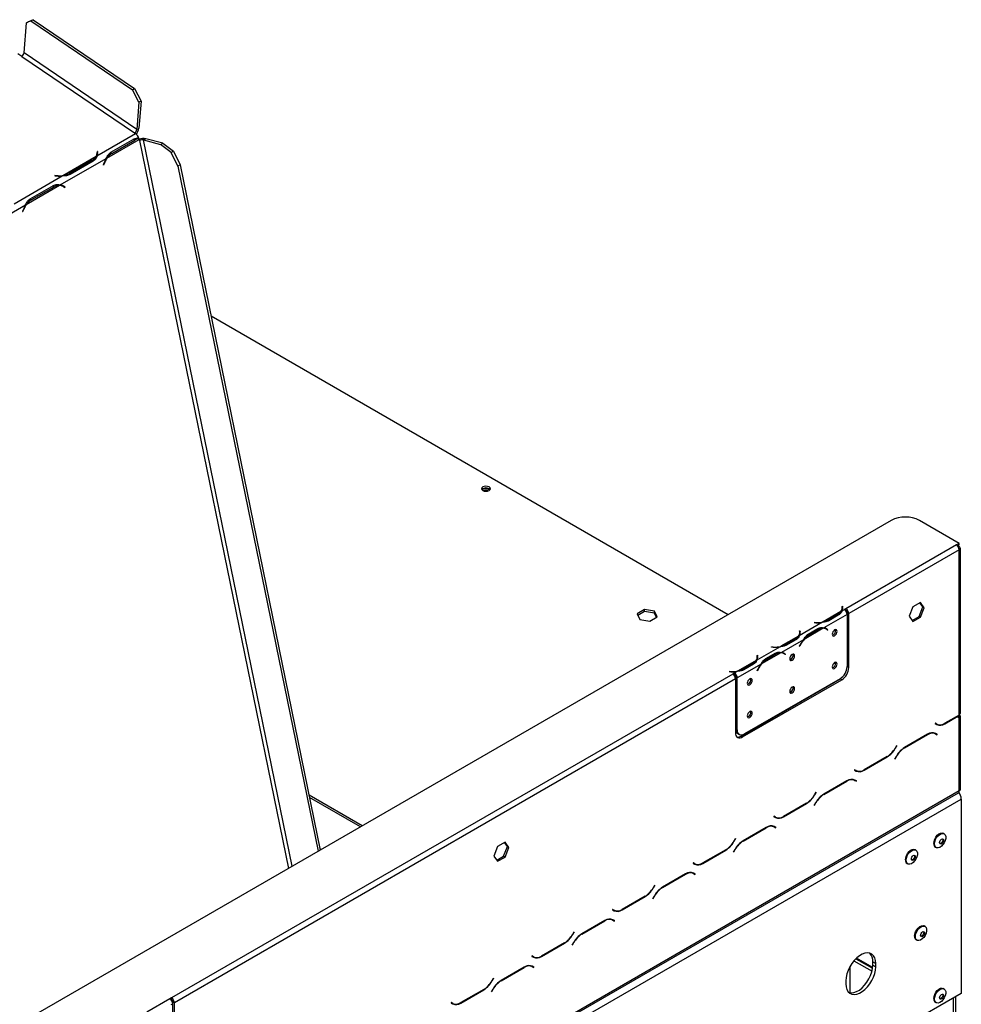
# Model space of a CAD drawing. Units: millimetres. Extents: x 89 to 4938, y 68 to 4041.
# Drawn here: x 4614 to 4938, y 1138 to 1477 of the extents above; entities that cross this region are included whole.
import ezdxf

# ---------------------------------------------------------------- set-up
doc = ezdxf.new("R2010")
doc.units = ezdxf.units.MM
doc.header["$LTSCALE"] = 20

msp = doc.modelspace()

# ---------------------------------------------------------------- linework, layer by layer
at = {"color": 7, "linetype": 'Continuous', "lineweight": 25}
for p, q in [((4615.07, 1466.02), (4615.89, 1476.43)), ((4617.48, 1477.05), (4615.89, 1476.43)), ((4615.89, 1476.43), (4616.62, 1476.85)), ((4616.62, 1476.85), (4618.21, 1477.47)), ((4618.21, 1477.47), (4617.48, 1477.05)), ((4617.48, 1477.05), (4652.45, 1453.32)), ((4618.21, 1477.47), (4653.19, 1453.75)), ((4653.93, 1439.66), (4615.07, 1466.02)), ((4614.27, 1464.79), (4612.9, 1465.73)), ((4614.27, 1464.79), (4653.14, 1438.43)), ((4652.45, 1453.32), (4653.19, 1453.75)), ((4654.67, 1448.99), (4652.45, 1453.32)), ((4653.19, 1453.75), (4655.4, 1449.42)), ((4655.4, 1449.42), (4654.66, 1440.08)), ((4655.4, 1449.42), (4654.67, 1448.99)), ((4654.67, 1448.99), (4653.93, 1439.66)), ((4640.18, 1430.53), (4653.48, 1438.2)), ((4643.65, 1429.8), (4654.76, 1436.21)), ((4645.03, 1431.78), (4653.02, 1436.39)), ((4645.33, 1431.39), (4653.23, 1435.96)), ((4653.14, 1438.43), (4653.48, 1438.2)), ((4653.56, 1436.55), (4654.33, 1436.7)), ((4654.72, 1436.44), (4654.21, 1436.57)), ((4654.33, 1436.7), (4654.6, 1436.73)), ((4654.72, 1436.44), (4654.76, 1436.21)), ((4654.76, 1436.21), (4654.85, 1435.78)), ((4657.02, 1436.44), (4656.29, 1436.02)), ((4656.29, 1436.02), (4662.13, 1434.45)), ((4662.86, 1434.87), (4657.02, 1436.44)), ((4640.23, 1432.1), (4640.22, 1431.43)), ((4640.36, 1432.09), (4640.23, 1432.1)), ((4640.36, 1432.09), (4640.3, 1431.29)), ((4640.36, 1431.39), (4640.36, 1432.09)), ((4662.13, 1434.45), (4662.86, 1434.87)), ((4665.83, 1431.75), (4662.13, 1434.45)), ((4662.86, 1434.87), (4666.56, 1432.18)), ((4665.83, 1431.75), (4666.56, 1432.18)), ((4666.56, 1432.18), (4668.83, 1427.44)), ((4627.57, 1420.52), (4643.43, 1429.67)), ((4628.46, 1423.76), (4639.96, 1430.4)), ((4638.6, 1429.07), (4630.7, 1424.5)), ((4638.91, 1428.69), (4630.92, 1424.08)), ((4640.15, 1430.46), (4640.22, 1431.27)), ((4640.22, 1431.29), (4640.3, 1431.29)), ((4640.3, 1431.29), (4640.3, 1430.88)), ((4668.1, 1427.02), (4665.83, 1431.75)), ((4642.8, 1428.45), (4642.38, 1427.42)), ((4642.38, 1427.42), (4642.47, 1427.37)), ((4642.87, 1428.35), (4642.47, 1427.37)), ((4668.83, 1427.44), (4668.1, 1427.02)), ((4668.1, 1427.02), (4716.42, 1190.88)), ((4668.83, 1427.44), (4717.15, 1191.3)), ((4611.65, 1414.06), (4628.25, 1423.64)), ((4626.8, 1423.68), (4625.73, 1423.74)), ((4625.73, 1423.74), (4625.73, 1423.65)), ((4625.73, 1423.65), (4626.86, 1423.59)), ((4615.85, 1413.75), (4627.35, 1420.39)), ((4617.24, 1415.73), (4625.22, 1420.34)), ((4617.53, 1415.35), (4625.44, 1419.91)), ((4626.65, 1420.58), (4627.35, 1420.39)), ((4627.88, 1420.3), (4627.17, 1420.49)), ((4628.51, 1420.2), (4627.8, 1420.39)), ((4627.8, 1420.39), (4628.08, 1420.24)), ((4628.49, 1420.06), (4629.17, 1419.69)), ((4629.22, 1419.81), (4628.51, 1420.2)), ((4629.22, 1419.81), (4628.66, 1419.96)), ((4629.17, 1419.69), (4629.22, 1419.81)), ((4599.04, 1404.05), (4615.63, 1413.63)), ((4615.01, 1412.41), (4614.59, 1411.37)), ((4614.68, 1411.32), (4615.07, 1412.31)), ((4614.59, 1411.37), (4614.68, 1411.32)), ((4857.65, 1272.41), (4679.51, 1375.25)), ((4913.89, 1304.87), (4341.86, 974.65)), ((4937.29, 1296.99), (4923.64, 1304.87)), ((4936.32, 1296.43), (4898.28, 1274.47)), ((4937.29, 1296.99), (4936.32, 1296.43)), ((4936.72, 1296.09), (4937.29, 1296.43)), ((4937.29, 1296.43), (4937.29, 1296.99)), ((4937.29, 1294.74), (4899.26, 1272.78)), ((4936.81, 1296.14), (4937.29, 1295.86)), ((4937.29, 1237.81), (4937.29, 1294.74)), ((4937.7, 1238.66), (4937.7, 1295.3)), ((4923.95, 1276.64), (4921.38, 1275.16)), ((4924.74, 1275.1), (4923.74, 1276.52)), ((4925.23, 1274.82), (4923.95, 1276.64)), ((4828.85, 1274.19), (4826.29, 1272.71)), ((4826.29, 1272.71), (4827.22, 1270.69)), ((4828.85, 1273.51), (4826.53, 1272.18)), ((4832.35, 1273.65), (4828.85, 1274.19)), ((4828.85, 1273.51), (4828.85, 1274.19)), ((4832.35, 1272.97), (4828.85, 1273.51)), ((4833.29, 1271.63), (4832.35, 1273.65)), ((4832.35, 1272.97), (4832.35, 1273.65)), ((4833.04, 1271.48), (4832.35, 1272.97)), ((4896.56, 1273.47), (4890.45, 1269.94)), ((4897.7, 1274.13), (4896.81, 1273.61)), ((4896.92, 1275.28), (4897.05, 1275.29)), ((4896.97, 1274.95), (4896.92, 1275.28)), ((4896.99, 1274.72), (4897.05, 1274.73)), ((4896.99, 1274.12), (4896.99, 1274.68)), ((4897.05, 1275.29), (4897.1, 1274.96)), ((4897.05, 1274.73), (4897.05, 1275.29)), ((4897.05, 1274.73), (4897.1, 1274.4)), ((4898.28, 1274.47), (4897.7, 1274.13)), ((4897.7, 1274.13), (4897.7, 1274.13)), ((4898.1, 1273.8), (4898.28, 1273.9)), ((4898.28, 1273.9), (4898.28, 1274.47)), ((4899.26, 1272.78), (4898.77, 1273.06)), ((4898.77, 1254.48), (4898.77, 1273.06)), ((4899.26, 1254.19), (4899.26, 1272.78)), ((4921.38, 1275.16), (4920.1, 1271.86)), ((4923.46, 1271.8), (4924.74, 1275.1)), ((4923.95, 1271.52), (4925.23, 1274.82)), ((4924.74, 1275.1), (4925.23, 1274.82)), ((4827.22, 1270.69), (4830.72, 1270.15)), ((4830.72, 1270.15), (4833.29, 1271.63)), ((4890.2, 1269.8), (4882.18, 1265.17)), ((4887.3, 1269.66), (4887.31, 1269.74)), ((4887.88, 1269.63), (4887.3, 1269.66)), ((4887.31, 1269.74), (4887.89, 1269.71)), ((4887.31, 1269.66), (4887.31, 1269.74)), ((4898.67, 1272.44), (4890.69, 1267.83)), ((4892.16, 1270.61), (4895.41, 1272.48)), ((4895.64, 1272.19), (4892.39, 1270.31)), ((4898.67, 1272.44), (4898.67, 1254.55)), ((4920.1, 1271.86), (4921.38, 1270.04)), ((4921.1, 1270.44), (4923.46, 1271.8)), ((4921.38, 1270.04), (4923.95, 1271.52)), ((4923.46, 1271.8), (4923.95, 1271.52)), ((4882.29, 1266.84), (4882.42, 1266.84)), ((4882.34, 1266.5), (4882.29, 1266.84)), ((4882.36, 1266.28), (4882.42, 1266.28)), ((4882.36, 1265.67), (4882.36, 1266.23)), ((4882.42, 1266.84), (4882.47, 1266.51)), ((4882.42, 1266.28), (4882.42, 1266.84)), ((4882.42, 1266.28), (4882.47, 1265.95)), ((4890.48, 1267.71), (4883.85, 1263.88)), ((4885.3, 1265.73), (4888.55, 1267.61)), ((4888.79, 1267.19), (4885.54, 1265.32)), ((4891.48, 1267.46), (4890.99, 1267.74)), ((4891.29, 1267.7), (4891.55, 1267.49)), ((4891.55, 1267.49), (4891.52, 1267.44)), ((4891.55, 1267.49), (4892.04, 1267.21)), ((4891.97, 1267.1), (4891.7, 1267.31)), ((4891.78, 1267.42), (4892.04, 1267.21)), ((4892.04, 1267.21), (4891.97, 1267.1)), ((4881.94, 1265.03), (4875.82, 1261.5)), ((4883.64, 1263.76), (4876.06, 1259.39)), ((4877.53, 1262.16), (4880.78, 1264.04)), ((4881.01, 1263.74), (4877.76, 1261.87)), ((4885.05, 1265.6), (4885.54, 1265.32)), ((4875.57, 1261.36), (4867.55, 1256.72)), ((4875.85, 1259.27), (4869.22, 1255.43)), ((4870.67, 1257.29), (4873.92, 1259.16)), ((4872.67, 1261.21), (4872.68, 1261.29)), ((4873.25, 1261.18), (4872.67, 1261.21)), ((4872.68, 1261.29), (4873.26, 1261.26)), ((4872.68, 1261.21), (4872.68, 1261.29)), ((4876.85, 1259.01), (4876.36, 1259.3)), ((4876.66, 1259.26), (4876.92, 1259.05)), ((4876.92, 1259.05), (4876.89, 1258.99)), ((4876.92, 1259.05), (4877.41, 1258.77)), ((4882.29, 1261.58), (4882.55, 1262.09)), ((4882.29, 1261.59), (4882.36, 1261.55)), ((4882.36, 1261.55), (4882.29, 1261.58)), ((4882.63, 1262.07), (4882.36, 1261.55)), ((4867.31, 1256.58), (4861.19, 1253.05)), ((4867.66, 1258.39), (4867.79, 1258.4)), ((4867.71, 1258.06), (4867.66, 1258.39)), ((4867.73, 1257.83), (4867.79, 1257.83)), ((4867.73, 1257.22), (4867.73, 1257.79)), ((4867.79, 1258.4), (4867.84, 1258.07)), ((4867.79, 1257.83), (4867.79, 1258.4)), ((4867.79, 1257.83), (4867.84, 1257.51)), ((4870.42, 1257.15), (4870.91, 1256.87)), ((4874.16, 1258.75), (4870.91, 1256.87)), ((4877.34, 1258.65), (4877.07, 1258.86)), ((4877.15, 1258.98), (4877.41, 1258.77)), ((4877.41, 1258.77), (4877.34, 1258.65)), ((4858.04, 1252.77), (4858.05, 1252.85)), ((4858.62, 1252.74), (4858.04, 1252.77)), ((4858.05, 1252.85), (4858.63, 1252.82)), ((4858.05, 1252.77), (4858.05, 1252.85)), ((4859.85, 1252.28), (4859.27, 1251.95)), ((4859.86, 1252.28), (4859.85, 1252.28)), ((4859.85, 1251.72), (4859.85, 1252.28)), ((4860.94, 1252.91), (4859.86, 1252.28)), ((4859.86, 1252.28), (4859.86, 1251.72)), ((4869.01, 1255.31), (4860.83, 1250.59)), ((4862.9, 1253.72), (4866.15, 1255.59)), ((4866.38, 1255.3), (4863.13, 1253.42)), ((4867.66, 1253.14), (4867.92, 1253.65)), ((4867.66, 1253.15), (4867.73, 1253.11)), ((4867.73, 1253.11), (4867.66, 1253.14)), ((4868, 1253.62), (4867.73, 1253.11)), ((4898.77, 1254.48), (4899.26, 1254.19)), ((4859.27, 1251.95), (4665.91, 1140.32)), ((4860.24, 1250.26), (4666.89, 1138.63)), ((4859.67, 1251.61), (4859.85, 1251.72)), ((4859.86, 1251.72), (4859.85, 1251.72)), ((4860.24, 1250.26), (4860.24, 1231.67)), ((4860.83, 1250.59), (4860.34, 1250.87)), ((4860.34, 1232.99), (4860.34, 1250.87)), ((4860.83, 1232.71), (4860.83, 1250.59)), ((4862.2, 1230.55), (4896.33, 1250.25)), ((4862.68, 1230.26), (4896.82, 1249.97)), ((4896.24, 1250.33), (4863.27, 1231.3)), ((4896.18, 1250.17), (4896.07, 1250.23)), ((4896.82, 1249.97), (4896.33, 1250.25)), ((4932.33, 1234.83), (4936.81, 1237.42)), ((4937.29, 1237.81), (4932.37, 1234.97)), ((4936.81, 1237.53), (4936.71, 1237.47)), ((4936.71, 1237.47), (4936.81, 1237.42)), ((4936.81, 1237.53), (4937.29, 1237.81)), ((4936.81, 1237.53), (4937.29, 1237.25)), ((4936.81, 1236.97), (4936.81, 1237.42)), ((4937.29, 1237.25), (4936.81, 1236.97)), ((4937.29, 1211.64), (4937.29, 1237.25)), ((4937.7, 1212.28), (4937.7, 1237.53)), ((4860.34, 1232.99), (4860.83, 1232.71)), ((4929.07, 1235), (4929, 1234.88)), ((4929, 1234.88), (4929.57, 1234.56)), ((4929.61, 1234.69), (4929.07, 1235)), ((4929.12, 1234.98), (4929.07, 1235)), ((4929.12, 1234.98), (4929.61, 1234.69)), ((4861.06, 1231.41), (4861.55, 1231.13)), ((4862.2, 1230.55), (4862.68, 1230.26)), ((4926.41, 1231.19), (4918.43, 1226.58)), ((4918.47, 1226.49), (4926.37, 1231.06)), ((4928.46, 1231.7), (4928.64, 1231.61)), ((4928.64, 1231.61), (4929.13, 1231.33)), ((4929.13, 1231.33), (4929.67, 1231.02)), ((4929.25, 1231.42), (4929.16, 1231.47)), ((4929.74, 1231.14), (4929.17, 1231.47)), ((4929.18, 1231.3), (4929.25, 1231.42)), ((4929.25, 1231.42), (4929.74, 1231.14)), ((4929.67, 1231.02), (4929.74, 1231.14)), ((4915.77, 1227.32), (4915.23, 1226.4)), ((4915.27, 1226.31), (4915.84, 1227.28)), ((4915.84, 1227.28), (4915.77, 1227.32)), ((4915.77, 1227.32), (4915.84, 1227.28)), ((4904.53, 1218.79), (4912.52, 1223.39)), ((4912.47, 1223.48), (4904.57, 1218.92)), ((4915.67, 1223.67), (4915.11, 1222.69)), ((4915.11, 1222.69), (4915.18, 1222.65)), ((4915.18, 1222.65), (4915.71, 1223.58)), ((4901.28, 1218.96), (4901.21, 1218.84)), ((4901.21, 1218.84), (4901.77, 1218.51)), ((4901.81, 1218.65), (4901.28, 1218.96)), ((4901.32, 1218.93), (4901.28, 1218.96)), ((4901.32, 1218.93), (4901.81, 1218.65)), ((4898.62, 1215.15), (4890.63, 1210.54)), ((4890.67, 1210.45), (4898.58, 1215.01)), ((4900.66, 1215.66), (4900.85, 1215.56)), ((4900.85, 1215.56), (4901.34, 1215.28)), ((4901.34, 1215.28), (4901.87, 1214.97)), ((4901.45, 1215.37), (4901.36, 1215.43)), ((4901.94, 1215.09), (4901.38, 1215.42)), ((4901.38, 1215.26), (4901.45, 1215.37)), ((4901.45, 1215.37), (4901.94, 1215.09)), ((4901.87, 1214.97), (4901.94, 1215.09)), ((4937.29, 1211.64), (4357.47, 876.92)), ((4356.74, 873.3), (4938.03, 1208.87)), ((4357.18, 876.29), (4937.01, 1211.01)), ((4731.59, 1199.64), (4713.29, 1210.2)), ((4731.01, 1199.3), (4713.44, 1209.44)), ((4887.97, 1211.28), (4887.44, 1210.35)), ((4887.48, 1210.26), (4888.04, 1211.24)), ((4888.04, 1211.24), (4887.97, 1211.28)), ((4887.97, 1211.28), (4888.04, 1211.24)), ((4938.03, 1208.87), (4938.03, 1141.9)), ((4876.73, 1202.74), (4884.72, 1207.35)), ((4884.68, 1207.44), (4876.77, 1202.87)), ((4887.87, 1207.62), (4887.31, 1206.65)), ((4887.31, 1206.65), (4887.38, 1206.61)), ((4887.38, 1206.61), (4887.91, 1207.54)), ((4873.48, 1202.91), (4873.41, 1202.79)), ((4873.41, 1202.79), (4873.98, 1202.47)), ((4874.02, 1202.6), (4873.48, 1202.91)), ((4873.53, 1202.88), (4873.48, 1202.91)), ((4873.53, 1202.88), (4874.02, 1202.6)), ((4870.82, 1199.1), (4862.84, 1194.49)), ((4862.88, 1194.4), (4870.78, 1198.96)), ((4872.92, 1199.58), (4873.05, 1199.52)), ((4873.05, 1199.52), (4873.54, 1199.24)), ((4873.54, 1199.24), (4874.07, 1198.93)), ((4873.66, 1199.33), (4873.56, 1199.38)), ((4874.14, 1199.05), (4873.58, 1199.37)), ((4873.59, 1199.21), (4873.66, 1199.33)), ((4873.66, 1199.33), (4874.14, 1199.05)), ((4874.07, 1198.93), (4874.14, 1199.05)), ((4860.18, 1195.23), (4859.64, 1194.3)), ((4859.68, 1194.21), (4860.24, 1195.19)), ((4860.24, 1195.19), (4860.18, 1195.23)), ((4860.18, 1195.23), (4860.24, 1195.19)), ((4932.11, 1196.91), (4931.84, 1197.07)), ((4717.37, 1191.42), (4717.1, 1191.58)), ((4778.26, 1192.54), (4776.97, 1189.23)), ((4780.82, 1194.01), (4778.26, 1192.54)), ((4780.33, 1189.17), (4781.61, 1192.47)), ((4781.61, 1192.47), (4780.61, 1193.9)), ((4782.1, 1192.19), (4780.82, 1194.01)), ((4780.82, 1188.89), (4782.1, 1192.19)), ((4781.61, 1192.47), (4782.1, 1192.19)), ((4848.94, 1186.69), (4856.92, 1191.3)), ((4856.88, 1191.39), (4848.98, 1186.83)), ((4860.08, 1191.58), (4859.51, 1190.6)), ((4859.58, 1190.56), (4860.12, 1191.49)), ((4922.35, 1191.28), (4922.09, 1191.43)), ((4929.1, 1192.32), (4929.37, 1192.16)), ((4776.97, 1189.23), (4778.26, 1187.41)), ((4777.97, 1187.81), (4780.33, 1189.17)), ((4778.26, 1187.41), (4780.82, 1188.89)), ((4780.33, 1189.17), (4780.82, 1188.89)), ((4859.51, 1190.6), (4859.58, 1190.56)), ((4845.68, 1186.86), (4845.61, 1186.74)), ((4845.61, 1186.74), (4846.18, 1186.42)), ((4846.22, 1186.55), (4845.68, 1186.86)), ((4845.73, 1186.84), (4845.68, 1186.86)), ((4845.73, 1186.84), (4846.22, 1186.55)), ((4919.34, 1186.69), (4919.61, 1186.53)), ((4843.02, 1183.05), (4835.04, 1178.44)), ((4835.08, 1178.35), (4842.98, 1182.92)), ((4845.07, 1183.56), (4845.25, 1183.47)), ((4845.25, 1183.47), (4845.74, 1183.19)), ((4845.74, 1183.19), (4846.28, 1182.88)), ((4845.86, 1183.28), (4845.77, 1183.33)), ((4846.35, 1183), (4845.78, 1183.33)), ((4845.79, 1183.16), (4845.86, 1183.28)), ((4845.86, 1183.28), (4846.35, 1183)), ((4846.28, 1182.88), (4846.35, 1183)), ((4832.38, 1179.18), (4831.84, 1178.26)), ((4831.88, 1178.17), (4832.45, 1179.14)), ((4832.45, 1179.14), (4832.38, 1179.18)), ((4832.38, 1179.18), (4832.45, 1179.14)), ((4821.14, 1170.65), (4829.13, 1175.25)), ((4829.08, 1175.34), (4821.18, 1170.78)), ((4832.28, 1175.53), (4831.72, 1174.55)), ((4831.72, 1174.55), (4831.79, 1174.51)), ((4831.79, 1174.51), (4832.32, 1175.44)), ((4817.89, 1170.82), (4817.82, 1170.7)), ((4818.42, 1170.51), (4817.89, 1170.82)), ((4817.94, 1170.79), (4817.89, 1170.82)), ((4817.94, 1170.79), (4818.42, 1170.51)), ((4817.27, 1167.52), (4817.46, 1167.42)), ((4817.46, 1167.42), (4817.95, 1167.14)), ((4817.82, 1170.7), (4818.38, 1170.37)), ((4815.23, 1167.01), (4807.24, 1162.4)), ((4807.28, 1162.31), (4815.19, 1166.87)), ((4817.95, 1167.14), (4818.48, 1166.83)), ((4818.06, 1167.23), (4817.97, 1167.29)), ((4818.55, 1166.95), (4817.99, 1167.28)), ((4817.99, 1167.12), (4818.06, 1167.23)), ((4818.06, 1167.23), (4818.55, 1166.95)), ((4818.48, 1166.83), (4818.55, 1166.95)), ((4925.52, 1164.95), (4925.25, 1165.11)), ((4804.58, 1163.14), (4804.05, 1162.21)), ((4804.09, 1162.12), (4804.65, 1163.1)), ((4804.65, 1163.1), (4804.58, 1163.14)), ((4804.58, 1163.14), (4804.65, 1163.1)), ((4793.34, 1154.6), (4801.33, 1159.21)), ((4801.29, 1159.3), (4793.38, 1154.73)), ((4804.48, 1159.48), (4803.92, 1158.51)), ((4803.92, 1158.51), (4803.99, 1158.47)), ((4803.99, 1158.47), (4804.52, 1159.4)), ((4922.51, 1160.36), (4922.78, 1160.21)), ((4790.09, 1154.77), (4790.02, 1154.65)), ((4790.02, 1154.65), (4790.59, 1154.33)), ((4790.63, 1154.46), (4790.09, 1154.77)), ((4790.14, 1154.74), (4790.09, 1154.77)), ((4790.14, 1154.74), (4790.63, 1154.46)), ((4901.73, 1153.84), (4907.47, 1150.53)), ((4907.5, 1150.79), (4901.91, 1154.02)), ((4787.43, 1150.96), (4779.45, 1146.35)), ((4779.49, 1146.26), (4787.39, 1150.82)), ((4789.48, 1151.47), (4789.66, 1151.38)), ((4789.66, 1151.38), (4790.15, 1151.1)), ((4790.15, 1151.1), (4790.68, 1150.79)), ((4790.27, 1151.19), (4790.17, 1151.24)), ((4790.75, 1150.91), (4790.19, 1151.23)), ((4790.2, 1151.07), (4790.27, 1151.19)), ((4790.27, 1151.19), (4790.75, 1150.91)), ((4790.68, 1150.79), (4790.75, 1150.91)), ((4899.75, 1142.07), (4899.75, 1151.25)), ((4901.05, 1153.11), (4907.27, 1149.52)), ((4903.77, 1152.66), (4903.77, 1152.95)), ((4903.79, 1152.65), (4903.79, 1152.93)), ((4907.55, 1152.74), (4908.52, 1152.18)), ((4907.55, 1151.61), (4907.55, 1152.74)), ((4907.55, 1151.61), (4908.52, 1151.05)), ((4908.52, 1151.05), (4908.52, 1152.18)), ((4776.79, 1147.09), (4776.25, 1146.16)), ((4776.29, 1146.07), (4776.85, 1147.05)), ((4776.85, 1147.05), (4776.79, 1147.09)), ((4776.79, 1147.09), (4776.85, 1147.05)), ((4898.28, 1146.26), (4898.28, 1145.14)), ((4665.91, 1140.32), (4665.33, 1139.99)), ((4665.91, 1139.76), (4665.91, 1140.32)), ((4765.55, 1138.55), (4773.53, 1143.16)), ((4773.49, 1143.25), (4765.59, 1138.69)), ((4776.69, 1143.44), (4776.12, 1142.46)), ((4776.12, 1142.46), (4776.19, 1142.42)), ((4776.19, 1142.42), (4776.73, 1143.35)), ((4938.03, 1141.9), (4917.79, 1130.21)), ((4932.11, 1143.41), (4931.84, 1143.57)), ((4936.15, 666.94), (4936.15, 1140.81)), ((4665.33, 1139.98), (4657.35, 1135.38)), ((4665.33, 1139.98), (4665.33, 1139.99)), ((4666.3, 1138.29), (4665.64, 1137.91)), ((4665.73, 1139.65), (4665.91, 1139.76)), ((4666.3, 1137.75), (4666.3, 1138.29)), ((4666.89, 1138.63), (4666.4, 1138.92)), ((4666.4, 1120.33), (4666.4, 1138.92)), ((4666.89, 1120.05), (4666.89, 1138.63)), ((4762.29, 1138.72), (4762.23, 1138.6)), ((4762.23, 1138.6), (4762.79, 1138.28)), ((4762.83, 1138.41), (4762.29, 1138.72)), ((4762.34, 1138.7), (4762.29, 1138.72)), ((4762.34, 1138.7), (4762.83, 1138.41)), ((4929.1, 1138.82), (4929.37, 1138.66))]:
    msp.add_line(p, q, dxfattribs=at)
at = {"color": 8, "linetype": 'Continuous', "lineweight": 25}
for p, q in [((4653.23, 1435.96), (4652.58, 1436.13)), ((4654.85, 1435.78), (4706.17, 1184.96)), ((4707.5, 1185.73), (4656.29, 1436.02)), ((4638.6, 1429.07), (4638.56, 1428.48)), ((4640.36, 1431.39), (4640.34, 1431.06)), ((4643.52, 1429.83), (4643.65, 1429.8)), ((4645.33, 1431.39), (4644.78, 1431.54)), ((4642.87, 1428.35), (4642.77, 1428.38)), ((4626.8, 1423.68), (4626.8, 1423.6)), ((4630.7, 1424.5), (4630.66, 1423.99)), ((4625.44, 1419.91), (4624.78, 1420.08)), ((4617.53, 1415.35), (4616.98, 1415.49)), ((4615.07, 1412.31), (4614.98, 1412.33)), ((4615.85, 1413.75), (4615.72, 1413.79)), ((4937.01, 1295.7), (4937.29, 1295.86)), ((4896.56, 1273.47), (4896.56, 1273.17)), ((4897.1, 1274.4), (4897.1, 1274.96)), ((4887.89, 1269.63), (4887.89, 1269.71)), ((4892.16, 1270.23), (4892.16, 1270.61)), ((4895.41, 1272.06), (4895.41, 1272.48)), ((4882.47, 1265.96), (4882.47, 1266.51)), ((4888.31, 1267.47), (4888.79, 1267.19)), ((4891.3, 1267.7), (4891.78, 1267.42)), ((4880.78, 1263.61), (4880.78, 1264.04)), ((4881.94, 1265.03), (4881.94, 1264.72)), ((4873.26, 1261.18), (4873.26, 1261.26)), ((4873.68, 1259.02), (4874.16, 1258.75)), ((4876.67, 1259.25), (4877.15, 1258.98)), ((4877.53, 1261.79), (4877.53, 1262.16)), ((4882.56, 1262.11), (4882.63, 1262.07)), ((4867.31, 1256.58), (4867.31, 1256.28)), ((4867.84, 1257.51), (4867.84, 1258.07)), ((4858.63, 1252.74), (4858.63, 1252.82)), ((4862.9, 1253.34), (4862.9, 1253.72)), ((4866.15, 1255.17), (4866.15, 1255.59)), ((4867.93, 1253.66), (4868, 1253.62)), ((4932.23, 1234.89), (4932.33, 1234.83)), ((4926.28, 1231.11), (4926.37, 1231.06)), ((4915.2, 1226.35), (4915.27, 1226.31)), ((4918.37, 1226.55), (4918.47, 1226.49)), ((4912.42, 1223.45), (4912.52, 1223.39)), ((4915.64, 1223.62), (4915.71, 1223.58)), ((4904.43, 1218.84), (4904.53, 1218.79)), ((4898.48, 1215.07), (4898.58, 1215.01)), ((4887.41, 1210.3), (4887.48, 1210.26)), ((4890.58, 1210.5), (4890.67, 1210.45)), ((4884.62, 1207.4), (4884.72, 1207.35)), ((4887.85, 1207.58), (4887.91, 1207.54)), ((4876.63, 1202.8), (4876.73, 1202.74)), ((4870.68, 1199.02), (4870.78, 1198.96)), ((4856.82, 1191.36), (4856.92, 1191.3)), ((4859.61, 1194.25), (4859.68, 1194.21)), ((4860.05, 1191.53), (4860.12, 1191.49)), ((4862.78, 1194.46), (4862.88, 1194.4)), ((4848.84, 1186.75), (4848.94, 1186.69)), ((4842.89, 1182.97), (4842.98, 1182.92)), ((4831.81, 1178.21), (4831.88, 1178.17)), ((4834.98, 1178.41), (4835.08, 1178.35)), ((4829.03, 1175.31), (4829.13, 1175.25)), ((4832.25, 1175.48), (4832.32, 1175.44)), ((4821.04, 1170.7), (4821.14, 1170.65)), ((4815.09, 1166.93), (4815.19, 1166.87)), ((4804.02, 1162.16), (4804.09, 1162.12)), ((4807.19, 1162.36), (4807.28, 1162.31)), ((4801.23, 1159.26), (4801.33, 1159.21)), ((4804.46, 1159.44), (4804.52, 1159.4)), ((4793.24, 1154.66), (4793.34, 1154.6)), ((4787.29, 1150.88), (4787.39, 1150.82)), ((4902.76, 1153.53), (4902.76, 1153.25)), ((4776.22, 1146.11), (4776.29, 1146.07)), ((4779.39, 1146.32), (4779.49, 1146.26)), ((4773.43, 1143.22), (4773.53, 1143.16)), ((4776.66, 1143.39), (4776.73, 1143.35)), ((4935.34, 666.47), (4935.34, 1140.35)), ((4765.45, 1138.61), (4765.55, 1138.55))]:
    msp.add_line(p, q, dxfattribs=at)
at = {"color": 7, "linetype": 'Continuous', "lineweight": 25, "flags": 128}
for points in [[(4773.17, 1315.21), (4773.66, 1315.02), (4774.24, 1314.96), (4774.82, 1315.02), (4775.32, 1315.21), (4775.64, 1315.5), (4775.76, 1315.83), (4775.64, 1316.17), (4775.32, 1316.45), (4774.82, 1316.64), (4774.24, 1316.71), (4773.66, 1316.64), (4773.17, 1316.45), (4772.84, 1316.17), (4772.73, 1315.83), (4772.84, 1315.5), (4773.17, 1315.21)], [(4772.85, 1315.51), (4773.05, 1315.65), (4773.52, 1315.83), (4774.08, 1315.9), (4774.63, 1315.83), (4775.1, 1315.65), (4775.41, 1315.38), (4775.46, 1315.31)], [(4896.98, 1273.95), (4896.98, 1274.01), (4896.99, 1274.12)], [(4890.99, 1267.74), (4890.95, 1267.76), (4890.85, 1267.82)], [(4895.24, 1266.65), (4895.17, 1266.98), (4894.99, 1267.2), (4894.71, 1267.25), (4894.38, 1267.14), (4894.06, 1266.87), (4893.78, 1266.5), (4893.59, 1266.07), (4893.53, 1265.66), (4893.59, 1265.32), (4893.78, 1265.11), (4894.06, 1265.05), (4894.38, 1265.17), (4894.71, 1265.43), (4894.99, 1265.8), (4895.17, 1266.23), (4895.24, 1266.65)], [(4882.35, 1265.51), (4882.35, 1265.56), (4882.36, 1265.67)], [(4876.36, 1259.3), (4876.32, 1259.32), (4876.22, 1259.37)], [(4867.72, 1257.06), (4867.72, 1257.12), (4867.73, 1257.22)], [(4880.61, 1258.2), (4880.54, 1258.54), (4880.36, 1258.75), (4880.08, 1258.81), (4879.75, 1258.69), (4879.43, 1258.43), (4879.15, 1258.06), (4878.96, 1257.63), (4878.9, 1257.21), (4878.96, 1256.87), (4879.15, 1256.66), (4879.43, 1256.61), (4879.75, 1256.72), (4880.08, 1256.99), (4880.36, 1257.36), (4880.54, 1257.79), (4880.61, 1258.2)], [(4895.24, 1255.38), (4895.17, 1255.72), (4894.99, 1255.94), (4894.71, 1255.99), (4894.38, 1255.88), (4894.06, 1255.61), (4893.78, 1255.24), (4893.59, 1254.81), (4893.53, 1254.4), (4893.59, 1254.06), (4893.78, 1253.84), (4894.06, 1253.79), (4894.38, 1253.9), (4894.71, 1254.17), (4894.99, 1254.54), (4895.17, 1254.97), (4895.24, 1255.38)], [(4865.98, 1249.75), (4865.91, 1250.09), (4865.73, 1250.31), (4865.45, 1250.36), (4865.12, 1250.25), (4864.8, 1249.98), (4864.52, 1249.61), (4864.33, 1249.18), (4864.27, 1248.77), (4864.33, 1248.43), (4864.52, 1248.22), (4864.8, 1248.16), (4865.12, 1248.28), (4865.45, 1248.54), (4865.73, 1248.91), (4865.91, 1249.34), (4865.98, 1249.75)], [(4880.61, 1246.94), (4880.54, 1247.28), (4880.36, 1247.49), (4880.08, 1247.54), (4879.75, 1247.43), (4879.43, 1247.17), (4879.15, 1246.79), (4878.96, 1246.37), (4878.9, 1245.95), (4878.96, 1245.61), (4879.15, 1245.4), (4879.43, 1245.35), (4879.75, 1245.46), (4880.08, 1245.72), (4880.36, 1246.1), (4880.54, 1246.52), (4880.61, 1246.94)], [(4865.98, 1238.49), (4865.91, 1238.83), (4865.73, 1239.04), (4865.45, 1239.1), (4865.12, 1238.98), (4864.8, 1238.72), (4864.52, 1238.35), (4864.33, 1237.92), (4864.27, 1237.51), (4864.33, 1237.17), (4864.52, 1236.95), (4864.8, 1236.9), (4865.12, 1237.01), (4865.45, 1237.28), (4865.73, 1237.65), (4865.91, 1238.08), (4865.98, 1238.49)], [(4928.53, 1193.57), (4928.62, 1194.28), (4928.87, 1195.03), (4929.26, 1195.74), (4929.76, 1196.37), (4930.32, 1196.84), (4930.9, 1197.12), (4931.44, 1197.19), (4931.84, 1197.07)], [(4928.8, 1193.42), (4928.88, 1194.13), (4929.13, 1194.87), (4929.53, 1195.59), (4930.03, 1196.21), (4930.59, 1196.68), (4931.17, 1196.97), (4931.71, 1197.03), (4932.16, 1196.88), (4932.48, 1196.52), (4932.65, 1195.98), (4932.65, 1195.31), (4932.48, 1194.57), (4932.16, 1193.83), (4931.71, 1193.16), (4931.17, 1192.6), (4930.59, 1192.22), (4930.03, 1192.04), (4929.53, 1192.09), (4929.13, 1192.35), (4928.88, 1192.81), (4928.8, 1193.42)], [(4930.57, 1193.85), (4930.62, 1194.18), (4930.77, 1194.52), (4930.99, 1194.82), (4931.25, 1195.03), (4931.51, 1195.12), (4931.73, 1195.08), (4931.88, 1194.91), (4931.93, 1194.63), (4931.88, 1194.3), (4931.73, 1193.96), (4931.51, 1193.66), (4931.25, 1193.45), (4930.99, 1193.36), (4930.77, 1193.4), (4930.62, 1193.57), (4930.57, 1193.85)], [(4931.59, 1195.12), (4931.63, 1195.05), (4931.69, 1194.78), (4931.63, 1194.44), (4931.49, 1194.1), (4931.27, 1193.8), (4931, 1193.59), (4930.74, 1193.5), (4930.66, 1193.5)], [(4918.78, 1187.94), (4918.86, 1188.65), (4919.11, 1189.4), (4919.51, 1190.11), (4920.01, 1190.74), (4920.57, 1191.21), (4921.15, 1191.49), (4921.68, 1191.56), (4922.09, 1191.43)], [(4919.04, 1187.79), (4919.13, 1188.5), (4919.38, 1189.24), (4919.77, 1189.96), (4920.27, 1190.58), (4920.84, 1191.05), (4921.41, 1191.34), (4921.95, 1191.4), (4922.4, 1191.25), (4922.73, 1190.89), (4922.9, 1190.35), (4922.9, 1189.68), (4922.73, 1188.94), (4922.4, 1188.2), (4921.95, 1187.53), (4921.41, 1186.97), (4920.84, 1186.59), (4920.27, 1186.41), (4919.77, 1186.46), (4919.38, 1186.72), (4919.13, 1187.18), (4919.04, 1187.79)], [(4920.81, 1188.22), (4920.86, 1188.55), (4921.01, 1188.89), (4921.23, 1189.19), (4921.49, 1189.4), (4921.76, 1189.49), (4921.98, 1189.45), (4922.13, 1189.28), (4922.18, 1189), (4922.13, 1188.67), (4921.98, 1188.33), (4921.76, 1188.03), (4921.49, 1187.82), (4921.23, 1187.73), (4921.01, 1187.77), (4920.86, 1187.94), (4920.81, 1188.22)], [(4921.84, 1189.49), (4921.88, 1189.42), (4921.93, 1189.15), (4921.88, 1188.81), (4921.73, 1188.47), (4921.51, 1188.17), (4921.25, 1187.96), (4920.99, 1187.87), (4920.91, 1187.87)], [(4921.95, 1161.62), (4922.03, 1162.32), (4922.28, 1163.07), (4922.68, 1163.79), (4923.18, 1164.41), (4923.74, 1164.88), (4924.32, 1165.17), (4924.85, 1165.23), (4925.25, 1165.11)], [(4922.21, 1161.46), (4922.3, 1162.17), (4922.55, 1162.92), (4922.94, 1163.63), (4923.44, 1164.25), (4924.01, 1164.73), (4924.58, 1165.01), (4925.12, 1165.08), (4925.57, 1164.92), (4925.9, 1164.56), (4926.07, 1164.02), (4926.07, 1163.35), (4925.9, 1162.62), (4925.57, 1161.88), (4925.12, 1161.2), (4924.58, 1160.65), (4924.01, 1160.26), (4923.44, 1160.09), (4922.94, 1160.13), (4922.55, 1160.39), (4922.3, 1160.85), (4922.21, 1161.46)], [(4923.98, 1161.89), (4924.03, 1162.22), (4924.18, 1162.56), (4924.4, 1162.86), (4924.66, 1163.07), (4924.93, 1163.16), (4925.15, 1163.12), (4925.3, 1162.95), (4925.35, 1162.68), (4925.3, 1162.35), (4925.15, 1162), (4924.93, 1161.71), (4924.66, 1161.5), (4924.4, 1161.4), (4924.18, 1161.45), (4924.03, 1161.62), (4923.98, 1161.89)], [(4925.01, 1163.16), (4925.05, 1163.09), (4925.1, 1162.82), (4925.05, 1162.49), (4924.9, 1162.15), (4924.68, 1161.85), (4924.42, 1161.64), (4924.16, 1161.55), (4924.08, 1161.54)], [(4908.52, 1152.18), (4908.44, 1153.21), (4908.18, 1154.11), (4907.76, 1154.85), (4907.19, 1155.39), (4906.49, 1155.72), (4905.68, 1155.83), (4904.8, 1155.72), (4903.87, 1155.38), (4902.93, 1154.84), (4902, 1154.1), (4901.12, 1153.2), (4900.32, 1152.16), (4899.62, 1151.02), (4899.05, 1149.82), (4898.63, 1148.6), (4898.37, 1147.4), (4898.28, 1146.26)], [(4898.28, 1145.14), (4898.37, 1144.1), (4898.63, 1143.2), (4899.05, 1142.47), (4899.62, 1141.93), (4900.32, 1141.59), (4901.12, 1141.48), (4902, 1141.6), (4902.93, 1141.93), (4903.87, 1142.48), (4904.8, 1143.22), (4905.68, 1144.12), (4906.49, 1145.16), (4907.19, 1146.3), (4907.76, 1147.5), (4908.18, 1148.71), (4908.44, 1149.91), (4908.52, 1151.05)], [(4899.33, 1142.16), (4899.34, 1142.16), (4900.14, 1142.05), (4901.03, 1142.16), (4901.95, 1142.5), (4902.9, 1143.04), (4903.83, 1143.78), (4904.71, 1144.68), (4905.51, 1145.72), (4906.21, 1146.86), (4906.78, 1148.06), (4907.2, 1149.28), (4907.46, 1150.48), (4907.55, 1151.61)], [(4928.53, 1140.07), (4928.62, 1140.78), (4928.87, 1141.53), (4929.26, 1142.25), (4929.76, 1142.87), (4930.32, 1143.34), (4930.9, 1143.63), (4931.44, 1143.69), (4931.84, 1143.57)], [(4928.8, 1139.92), (4928.88, 1140.63), (4929.13, 1141.38), (4929.53, 1142.09), (4930.03, 1142.71), (4930.59, 1143.19), (4931.17, 1143.47), (4931.71, 1143.54), (4932.16, 1143.38), (4932.48, 1143.02), (4932.65, 1142.48), (4932.65, 1141.81), (4932.48, 1141.08), (4932.16, 1140.34), (4931.71, 1139.66), (4931.17, 1139.11), (4930.59, 1138.72), (4930.03, 1138.55), (4929.53, 1138.59), (4929.13, 1138.85), (4928.88, 1139.31), (4928.8, 1139.92)], [(4930.57, 1140.35), (4930.62, 1140.68), (4930.77, 1141.02), (4930.99, 1141.32), (4931.25, 1141.53), (4931.51, 1141.62), (4931.73, 1141.58), (4931.88, 1141.41), (4931.93, 1141.14), (4931.88, 1140.81), (4931.73, 1140.46), (4931.51, 1140.17), (4931.25, 1139.95), (4930.99, 1139.86), (4930.77, 1139.91), (4930.62, 1140.08), (4930.57, 1140.35)], [(4931.59, 1141.62), (4931.63, 1141.55), (4931.69, 1141.28), (4931.63, 1140.95), (4931.49, 1140.61), (4931.27, 1140.31), (4931, 1140.1), (4930.74, 1140), (4930.66, 1140)]]:
    msp.add_lwpolyline(points, dxfattribs=at)
at = {"color": 7, "linetype": 'Continuous', "lineweight": 25}
for centre, radius, start, end in [((4613.36, 1466.26), 1.73, 301.9908, 352.1113), ((4652.22, 1439.9), 1.73, 301.9908, 352.1113), ((4651.27, 1440.54), 3.42, 313.8897, 352.2722), ((4655.04, 1432.93), 3.52, 95.2085, 120.7511), ((4651.56, 1435.56), 3.26, 21.0819, 54.0346), ((4656.24, 1432.21), 4.31, 79.5125, 110.1205), ((4655.89, 1433.91), 2.15, 79.3657, 119.042), ((4636.98, 1432.08), 3.42, 298.2591, 330.6677), ((4637.99, 1431.45), 2.24, 332.1526, 359.5919), ((4638.16, 1431.4), 2.21, 336.707, 359.7073), ((4649.57, 1425.74), 7.29, 147.3987, 158.1731), ((4649.55, 1425.68), 7.2, 145.1529, 158.2239), ((4648.11, 1426.76), 5.4, 121.012, 145.8284), ((4627.23, 1432.14), 8.47, 267.089, 278.3435), ((4627.29, 1432.14), 8.56, 267.1236, 276.4178), ((4627.61, 1430.08), 6.38, 277.6803, 298.9917), ((4627.18, 1417.03), 3.36, 87.0818, 121.2246), ((4627.16, 1417.62), 2.78, 61.2674, 85.9774), ((4627.17, 1417.77), 2.78, 61.2693, 81.7943), ((4620.32, 1410.72), 5.4, 121.012, 145.8284), ((4621.77, 1409.7), 7.29, 147.3987, 158.1731), ((4621.76, 1409.64), 7.2, 145.1529, 158.2239), ((4774.24, 1314.11), 1.97, 44.7122, 134.7462), ((4774.07, 1312.89), 2.33, 68.0885, 107.5326), ((4918.76, 1295.46), 10.6, 62.6097, 117.3903), ((4935.18, 1294.64), 2.12, 2.6055, 57.3945), ((4937.08, 1295.3), 0.602, 290.7834, 69.2166), ((4893.63, 1275.73), 3.7, 298.7968, 322.4897), ((4895.01, 1274.69), 1.98, 322.0426, 7.5342), ((4895.15, 1274.68), 1.97, 327.1193, 7.9343), ((4896.56, 1272.34), 2.12, 2.6055, 57.3945), ((4897.14, 1272.68), 2.12, 2.6055, 57.3945), ((4897.71, 1273.01), 1.06, 2.6055, 57.3945), ((4888.36, 1278.94), 9.32, 267.0243, 281.408), ((4888.36, 1278.69), 8.99, 266.9697, 283.3861), ((4888.96, 1276.3), 6.53, 283.1186, 299.3167), ((4880.38, 1266.24), 1.98, 322.0426, 7.5342), ((4880.52, 1266.24), 1.97, 327.1193, 7.9343), ((4890.62, 1264.24), 3.48, 92.2523, 121.7742), ((4890.53, 1265.8), 1.91, 51.9592, 91.2958), ((4890.59, 1265.91), 1.92, 51.7253, 86.8743), ((4893.17, 1266.86), 1.58, 285.5094, 14.496), ((4879, 1267.28), 3.7, 298.7968, 322.4897), ((4890.93, 1257.81), 9.41, 140.8138, 152.9332), ((4890.74, 1257.92), 9.11, 139.185, 152.9629), ((4889.03, 1259.49), 6.79, 120.9066, 139.7287), ((4873.73, 1270.49), 9.32, 267.0243, 281.408), ((4873.73, 1270.24), 8.99, 266.9697, 283.3861), ((4875.99, 1255.79), 3.48, 92.2523, 121.7742), ((4874.33, 1267.86), 6.53, 283.1186, 299.3167), ((4875.9, 1257.36), 1.91, 51.9592, 91.2958), ((4875.96, 1257.47), 1.92, 51.7253, 86.8743), ((4864.37, 1258.84), 3.7, 298.7968, 322.4897), ((4865.75, 1257.8), 1.98, 322.0426, 7.5342), ((4865.89, 1257.79), 1.97, 327.1193, 7.9343), ((4874.4, 1251.04), 6.79, 120.9066, 139.7287), ((4878.54, 1258.41), 1.58, 285.5099, 14.4955), ((4893.17, 1255.59), 1.58, 285.5097, 14.4957), ((4859.1, 1262.05), 9.32, 267.0243, 281.408), ((4859.1, 1261.8), 8.99, 266.9697, 283.3861), ((4858.71, 1250.5), 2.12, 2.6055, 57.3945), ((4859.7, 1259.41), 6.53, 283.1186, 299.3167), ((4876.3, 1249.37), 9.41, 140.8138, 152.9332), ((4876.11, 1249.48), 9.11, 139.185, 152.9629), ((4893.38, 1254.79), 5.3, 302.6055, 357.3945), ((4893.96, 1254.44), 5.3, 302.6055, 357.3945), ((4858.13, 1250.16), 2.12, 2.6055, 57.3945), ((4859.29, 1250.83), 1.06, 2.6055, 57.3945), ((4863.91, 1249.96), 1.58, 285.5097, 14.4957), ((4878.54, 1247.15), 1.58, 285.5097, 14.4957), ((4863.91, 1238.7), 1.58, 285.5094, 14.496), ((4862.03, 1232.8), 1.7, 173.7012, 234.9867), ((4862.32, 1232.46), 1.51, 170.786, 309.2033), ((4930.04, 1236.53), 1.94, 240.3117, 262.6368), ((4930.71, 1237.09), 2.77, 245.686, 305.6182), ((4930.75, 1237.22), 2.77, 245.686, 305.6182), ((4861.73, 1231.43), 1.51, 170.786, 309.2033), ((4861.14, 1232.08), 1.86, 257.24, 304.5426), ((4927.99, 1228.8), 2.77, 65.686, 125.6182), ((4928.03, 1228.94), 2.77, 65.686, 125.6182), ((4908.26, 1230.24), 7.96, 301.9547, 331.1444), ((4908.3, 1230.15), 7.96, 301.9547, 331.1444), ((4922.64, 1219.83), 7.96, 121.9547, 151.1444), ((4922.68, 1219.74), 7.96, 121.9547, 151.1444), ((4902.25, 1220.48), 1.94, 240.3117, 262.6368), ((4902.91, 1221.04), 2.77, 245.686, 305.6182), ((4902.96, 1221.18), 2.77, 245.686, 305.6182), ((4900.19, 1212.75), 2.77, 65.686, 125.6182), ((4900.23, 1212.89), 2.77, 65.686, 125.6182), ((4936.62, 1211.57), 0.676, 304.7898, 6.5224), ((4880.47, 1214.19), 7.96, 301.9547, 331.1444), ((4880.51, 1214.1), 7.96, 301.9547, 331.1444), ((4894.84, 1203.78), 7.96, 121.9547, 151.1444), ((4894.89, 1203.69), 7.96, 121.9547, 151.1444), ((4933.87, 1208.7), 4.16, 2.399, 37.0294), ((4874.45, 1204.43), 1.94, 240.3117, 262.6367), ((4875.12, 1204.99), 2.77, 245.686, 305.6182), ((4875.16, 1205.13), 2.77, 245.686, 305.6182), ((4872.4, 1196.71), 2.77, 65.686, 125.6182), ((4872.44, 1196.84), 2.77, 65.686, 125.6182), ((4852.67, 1198.14), 7.96, 301.9547, 331.1444), ((4852.71, 1198.05), 7.96, 301.9547, 331.1444), ((4867.05, 1187.74), 7.96, 121.9547, 151.1444), ((4867.09, 1187.65), 7.96, 121.9547, 151.1444), ((4929.86, 1193.42), 1.34, 173.5102, 235.1777), ((4920.11, 1187.79), 1.34, 173.5102, 235.1777), ((4846.65, 1188.39), 1.94, 240.3117, 262.6369), ((4847.32, 1188.95), 2.77, 245.686, 305.6182), ((4847.36, 1189.08), 2.77, 245.686, 305.6182), ((4844.6, 1180.66), 2.77, 65.686, 125.6182), ((4844.64, 1180.8), 2.77, 65.686, 125.6182), ((4824.87, 1182.1), 7.96, 301.9547, 331.1444), ((4824.91, 1182.01), 7.96, 301.9547, 331.1444), ((4839.25, 1171.69), 7.96, 121.9547, 151.1444), ((4839.29, 1171.6), 7.96, 121.9547, 151.1444), ((4819.57, 1173.04), 2.77, 245.686, 305.6182), ((4816.8, 1164.61), 2.77, 65.686, 125.6182), ((4816.84, 1164.75), 2.77, 65.686, 125.6182), ((4818.86, 1172.34), 1.94, 240.3117, 262.6368), ((4819.52, 1172.9), 2.77, 245.686, 305.6182), ((4797.08, 1166.05), 7.96, 301.9547, 331.1444), ((4797.12, 1165.96), 7.96, 301.9547, 331.1444), ((4811.46, 1155.64), 7.96, 121.9547, 151.1444), ((4811.5, 1155.55), 7.96, 121.9547, 151.1444), ((4923.28, 1161.46), 1.34, 173.5102, 235.1777), ((4791.06, 1156.29), 1.94, 240.3117, 262.6368), ((4791.73, 1156.85), 2.77, 245.686, 305.6182), ((4791.77, 1156.99), 2.77, 245.686, 305.6182), ((4903.63, 1153.04), 3.93, 355.6785, 43.0211), ((4789.01, 1148.57), 2.77, 65.686, 125.6182), ((4789.05, 1148.7), 2.77, 65.686, 125.6182), ((4769.28, 1150), 7.96, 301.9547, 331.1444), ((4769.32, 1149.91), 7.96, 301.9547, 331.1444), ((4783.66, 1139.6), 7.96, 121.9547, 151.1444), ((4783.7, 1139.51), 7.96, 121.9547, 151.1444), ((4664.77, 1138.54), 2.12, 2.6055, 57.3945), ((4664.19, 1138.2), 2.12, 2.6055, 57.3945), ((4665.34, 1138.87), 1.06, 2.6055, 57.3945), ((4763.26, 1140.25), 1.94, 240.3117, 262.6368), ((4763.93, 1140.81), 2.77, 245.686, 305.6182), ((4763.97, 1140.94), 2.77, 245.686, 305.6182), ((4929.86, 1139.92), 1.34, 173.5102, 235.1777)]:
    msp.add_arc(centre, radius, start, end, dxfattribs=at)
for points, knots in [([(4653.02, 1436.39), (4653.27, 1436.5), (4653.77, 1436.74), (4654.33, 1436.74), (4654.6, 1436.73)], [0, 0, 0, 0, 0.498081, 1, 1, 1, 1]), ([(4640.18, 1430.53), (4640.09, 1430.17), (4639.91, 1429.47), (4639.24, 1428.95), (4638.91, 1428.69)], [0, 0, 0, 0, 0.500061, 1, 1, 1, 1]), ([(4643.43, 1429.67), (4643.64, 1430.12), (4644.05, 1431.01), (4644.71, 1431.52), (4645.03, 1431.78)], [0, 0, 0, 0, 0.500205, 1, 1, 1, 1]), ([(4630.92, 1424.08), (4630.53, 1423.92), (4629.75, 1423.61), (4628.75, 1423.63), (4628.25, 1423.64)], [0, 0, 0, 0, 0.499795, 1, 1, 1, 1]), ([(4625.22, 1420.34), (4625.62, 1420.5), (4626.41, 1420.83), (4627.18, 1420.62), (4627.57, 1420.52)], [0, 0, 0, 0, 0.499795, 1, 1, 1, 1]), ([(4615.63, 1413.63), (4615.84, 1414.07), (4616.25, 1414.97), (4616.91, 1415.48), (4617.24, 1415.73)], [0, 0, 0, 0, 0.500061, 1, 1, 1, 1]), ([(4896.81, 1273.61), (4896.7, 1273.35), (4896.47, 1272.81), (4895.92, 1272.4), (4895.64, 1272.19)], [0, 0, 0, 0, 0.500348, 1, 1, 1, 1]), ([(4892.39, 1270.31), (4892.07, 1270.18), (4891.43, 1269.9), (4890.61, 1269.83), (4890.2, 1269.8)], [0, 0, 0, 0, 0.499831, 1, 1, 1, 1]), ([(4888.55, 1267.61), (4888.93, 1267.76), (4889.69, 1268.08), (4890.36, 1267.91), (4890.69, 1267.83)], [0, 0, 0, 0, 0.500224, 1, 1, 1, 1]), ([(4882.18, 1265.17), (4882.07, 1264.9), (4881.84, 1264.37), (4881.29, 1263.95), (4881.01, 1263.74)], [0, 0, 0, 0, 0.500348, 1, 1, 1, 1]), ([(4883.64, 1263.76), (4883.88, 1264.17), (4884.37, 1265), (4884.99, 1265.49), (4885.3, 1265.73)], [0, 0, 0, 0, 0.500044, 1, 1, 1, 1]), ([(4873.92, 1259.16), (4874.3, 1259.32), (4875.06, 1259.63), (4875.73, 1259.47), (4876.06, 1259.39)], [0, 0, 0, 0, 0.500224, 1, 1, 1, 1]), ([(4877.76, 1261.87), (4877.44, 1261.73), (4876.8, 1261.45), (4875.98, 1261.39), (4875.57, 1261.36)], [0, 0, 0, 0, 0.499831, 1, 1, 1, 1]), ([(4867.55, 1256.72), (4867.44, 1256.45), (4867.21, 1255.92), (4866.66, 1255.51), (4866.38, 1255.3)], [0, 0, 0, 0, 0.5003484, 1, 1, 1, 1]), ([(4869.01, 1255.31), (4869.25, 1255.73), (4869.74, 1256.55), (4870.36, 1257.04), (4870.67, 1257.29)], [0, 0, 0, 0, 0.500044, 1, 1, 1, 1]), ([(4863.13, 1253.42), (4862.81, 1253.28), (4862.17, 1253.01), (4861.35, 1252.94), (4860.94, 1252.91)], [0, 0, 0, 0, 0.4998315, 1, 1, 1, 1]), ([(4937.68, 1238.66), (4937.68, 1238.55), (4937.67, 1238.31), (4937.5, 1238.02), (4937.34, 1237.86), (4937.29, 1237.81)], [0, 0, 0, 0, 0.352747, 0.803135, 1, 1, 1, 1]), ([(4936.81, 1237.53), (4936.87, 1237.52), (4936.99, 1237.51), (4937, 1237.53), (4937, 1237.53)], [0, 0, 0, 0, 0.5485417, 1, 1, 1, 1]), ([(4937.29, 1237.25), (4937.4, 1237.28), (4937.6, 1237.34), (4937.72, 1237.5), (4937.67, 1237.65), (4937.5, 1237.76), (4937.34, 1237.8), (4937.29, 1237.81)], [0, 0, 0, 0, 0.225341, 0.450723, 0.676104, 0.901486, 1, 1, 1, 1])]:
    msp.add_open_spline(points, degree=3, knots=knots, dxfattribs=at)
msp.add_open_spline([(4937.7, 1212.28), (4937.68, 1212.16), (4937.64, 1211.93), (4937.41, 1211.74), (4937.29, 1211.64)], degree=3, dxfattribs=at)

doc.saveas('drawing.dxf')
